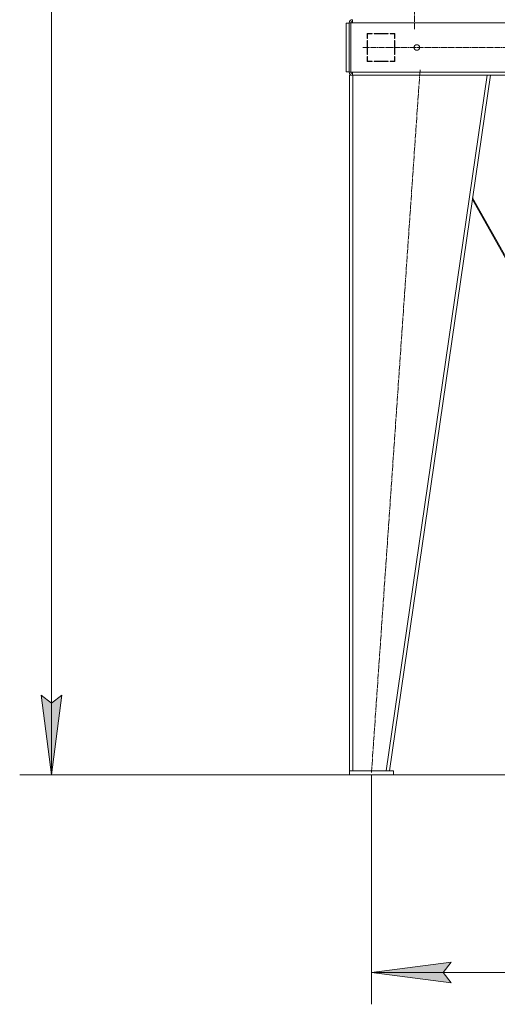
# Model space of a CAD drawing. Units: millimetres. Extents: x 0 to 17380, y -6 to 11880.
# Drawn here: x 6018 to 7219, y 5187 to 7665 of the extents above; entities that cross this region are included whole.
import ezdxf

# ---------------------------------------------------------------- set-up
doc = ezdxf.new("R2010")
doc.units = ezdxf.units.MM
doc.linetypes.add('K5LT_AXLED', pattern=[19.5, 15, -1.5, 1.5, -1.5])
doc.linetypes.add('K5LT_THIN', pattern=[0])
for name, color, linetype, true_color in [('DIM', 6, 'Continuous', 0xff00ff), ('OSI', 2, 'Continuous', 0xffff00), ('R', 1, 'Continuous', 0xff0000)]:
    doc.layers.add(name, color=color, linetype=linetype, true_color=true_color)

msp = doc.modelspace()

# ---------------------------------------------------------------- hatches: boundary and pattern name
at = {"layer": 'DIM'}
for points in [[(6097.8, 5764.9), (6124.1, 5964.9), (6097.8, 5944.9), (6071.4, 5964.9)], [(7082.4, 5267.5), (7102.4, 5293.8), (6902.4, 5267.5), (7102.4, 5241.1)]]:
    msp.add_hatch(color=7, dxfattribs=at).paths.add_polyline_path(points)

# ---------------------------------------------------------------- linework, layer by layer
at = {"layer": 'DIM', "color": 7, "linetype": 'K5LT_THIN', "lineweight": 18}
for p, q in [((6097.8, 5764.9), (6097.8, 9288.9)), ((6097.8, 5764.9), (6071.4, 5964.9)), ((6071.4, 5964.9), (6097.8, 5944.9)), ((6097.8, 5944.9), (6124.1, 5964.9)), ((6124.1, 5964.9), (6097.8, 5764.9)), ((6847.4, 5764.9), (6017.8, 5764.9)), ((6902.4, 5764.9), (6902.4, 5187.5)), ((6902.4, 5267.5), (7102.4, 5293.8)), ((7102.4, 5293.8), (7082.4, 5267.5)), ((7102.4, 5241.1), (6902.4, 5267.5)), ((6902.4, 5267.5), (8190.4, 5267.5)), ((7082.4, 5267.5), (7102.4, 5241.1))]:
    msp.add_line(p, q, dxfattribs=at)
at = {"layer": 'OSI', "color": 30, "linetype": 'K5LT_AXLED', "lineweight": 18, "true_color": 0xff8000}
for p, q in [((7010.4, 7732.9), (7010.4, 7640.9)), ((6880.6, 7594.7), (8215.6, 7594.7)), ((6902.4, 5770.9), (7024.5, 7539))]:
    msp.add_line(p, q, dxfattribs=at)
at = {"layer": 'R', "color": 7, "linetype": 'K5LT_THIN', "lineweight": 18}
for p, q in [((6838.4, 7656.4), (6846.4, 7656.4)), ((6838.4, 7656.4), (6838.4, 7533.4)), ((6846.4, 7656.9), (6846.4, 7532.9)), ((6846.4, 7656.9), (6850.4, 7656.9)), ((6850.4, 7656.9), (6850.4, 7532.9)), ((6850.4, 7656.9), (6854.4, 7656.9)), ((6854.4, 7656.9), (6854.4, 7664.9)), ((8238.4, 7656.9), (6854.4, 7656.9)), ((6891.4, 7629.9), (6891.4, 7617.4)), ((6903.9, 7629.9), (6891.4, 7629.9)), ((6892.4, 7618.4), (6891.4, 7618.9)), ((6891.4, 7617.4), (6892.4, 7617.4)), ((6891.4, 7612.4), (6891.4, 7577.4)), ((6892.4, 7612.4), (6891.4, 7612.4)), ((6892.4, 7628.9), (6903.9, 7628.9)), ((6892.4, 7617.4), (6892.4, 7628.9)), ((6892.4, 7577.4), (6892.4, 7612.4)), ((6900.6, 7629.9), (6902.5, 7628.9)), ((6903.9, 7628.9), (6903.9, 7629.9)), ((6943.9, 7629.9), (6908.9, 7629.9)), ((6908.9, 7629.9), (6908.9, 7628.9)), ((6908.9, 7628.9), (6943.9, 7628.9)), ((6915, 7628.9), (6914.4, 7629.9)), ((6922.5, 7628.9), (6921.9, 7629.9)), ((6924.6, 7629.9), (6925.1, 7628.9)), ((6943.9, 7628.9), (6943.9, 7629.9)), ((6948.9, 7629.9), (6948.9, 7628.9)), ((6961.4, 7629.9), (6948.9, 7629.9)), ((6948.9, 7628.9), (6960.4, 7628.9)), ((6960.4, 7628.9), (6960.4, 7617.4)), ((6960.4, 7617.4), (6961.4, 7617.4)), ((6961.4, 7612.4), (6960.4, 7612.4)), ((6960.4, 7612.4), (6960.4, 7577.4)), ((6961.4, 7617.4), (6961.4, 7629.9)), ((6961.4, 7577.4), (6961.4, 7612.4)), ((6891.4, 7593), (6892.4, 7594)), ((6891.4, 7577.4), (6892.4, 7577.4)), ((6892.4, 7572.4), (6891.4, 7572.4)), ((6891.4, 7572.4), (6891.4, 7559.9)), ((6891.4, 7559.9), (6903.9, 7559.9)), ((6892.4, 7560.9), (6892.4, 7572.4)), ((6892.4, 7559.9), (6892.4, 7560.9)), ((6903.9, 7560.9), (6892.4, 7560.9)), ((6902.4, 7559.9), (6902.4, 7560.9)), ((6903.9, 7559.9), (6903.9, 7560.9)), ((6943.9, 7560.9), (6908.9, 7560.9)), ((6908.9, 7560.9), (6908.9, 7559.9)), ((6908.9, 7559.9), (6943.9, 7559.9)), ((6943.9, 7559.9), (6943.9, 7560.9)), ((6948.9, 7560.9), (6948.9, 7559.9)), ((6960.4, 7560.9), (6948.9, 7560.9)), ((6948.9, 7559.9), (6961.4, 7559.9)), ((6960.4, 7577.4), (6961.4, 7577.4)), ((6961.4, 7572.4), (6960.4, 7572.4)), ((6960.4, 7572.4), (6960.4, 7560.9)), ((6960.4, 7566.1), (6961.4, 7564.3)), ((6961.2, 7559.9), (6960.4, 7561.4)), ((6961.4, 7559.9), (6961.4, 7572.4)), ((6838.4, 7533.4), (6846.4, 7533.4)), ((6846.4, 7532.9), (6850.4, 7532.9)), ((6850.4, 7532.9), (6854.4, 7532.9)), ((6854.4, 7532.9), (8238.4, 7532.9)), ((6854.4, 7532.9), (6854.4, 7524.9)), ((6847.4, 5774.9), (6847.4, 7524.9)), ((6855.4, 7524.9), (6847.4, 7524.9)), ((6855.4, 5774.9), (6855.4, 7524.9)), ((7193.3, 7524.9), (6855.4, 7524.9)), ((6939.3, 5774.9), (7193.3, 7524.9)), ((6947.4, 5774.9), (7201.4, 7524.9)), ((7201.4, 7524.9), (7193.3, 7524.9)), ((7201.3, 7524.9), (7891.4, 7524.9)), ((7412.9, 6754.9), (7156, 7212.7)), ((7156.6, 7216.4), (7415.5, 6754.9)), ((6957.4, 5774.9), (6847.4, 5774.9)), ((6847.4, 5774.9), (6847.4, 5764.9)), ((6855.4, 5774.9), (6939.3, 5774.9)), ((6957.4, 5774.9), (6957.4, 5764.9)), ((6957.4, 5764.9), (6847.4, 5764.9)), ((6957.4, 5764.9), (8190.4, 5764.9))]:
    msp.add_line(p, q, dxfattribs=at)
msp.add_circle((7016.4, 7594.9), 7, dxfattribs=at)
for centre, radius, start, end in [((6854.4, 7656.9), 8, 90, 180), ((6854.4, 7656.9), 4, 90, 180), ((6854.7, 7656.5), 4.37, 94.8153, 175.1847), ((6890.4, 7568.3), 2, 0, 60), ((6854.4, 7532.9), 8, 180, 270), ((6854.4, 7532.9), 4, 180, 270)]:
    msp.add_arc(centre, radius, start, end, dxfattribs=at)

doc.saveas('drawing.dxf')
